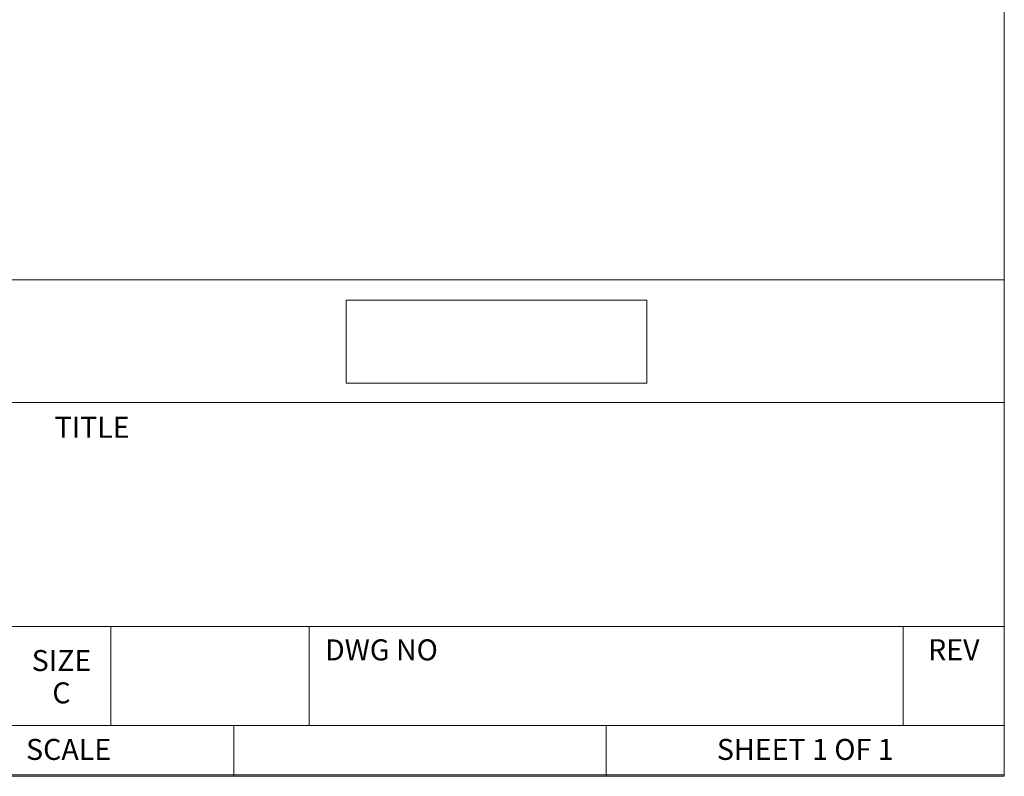
# Model space of a CAD drawing. Units: millimetres. Extents: x 0 to 208, y -295 to 0.
# Drawn here: x 124 to 208, y -295 to -230 of the extents above; entities that cross this region are included whole.
import ezdxf

# ---------------------------------------------------------------- set-up
doc = ezdxf.new("R2010")
doc.units = ezdxf.units.MM
doc.header["$MEASUREMENT"] = 0
doc.header["$XCLIPFRAME"] = 0
for name, color, linetype, lineweight in [('0_Ном._пера__1', 7, 'Continuous', 13), ('0_Ном._пера__21', 7, 'Continuous', 20), ('_Шаблон рамка_Ном._пера__1', 7, 'Continuous', 13), ('_Шаблон_Ном._пера__21', 7, 'Continuous', 20)]:
    doc.layers.add(name, color=color, linetype=linetype, lineweight=lineweight)
doc.layers.add('_Шаблон', color=7, linetype='Continuous')
doc.styles.add('СГЕНЕРИР_СТИЛЬ_1', font='txt')
picture_1 = doc.add_image_def('image1.png', size_in_pixel=(1453, 402))

msp = doc.modelspace()

# ---------------------------------------------------------------- linework, layer by layer
at = {"layer": '0_Ном._пера__1', "color": 7, "linetype": 'Continuous', "lineweight": 13}
for p, q in [((76.838, -252.578), (208.145, -252.578)), ((208.166, -294.888), (208.166, -252.578)), ((123.383, -263.076), (208.145, -263.076)), ((123.383, -282.192), (208.145, -282.192)), ((131.845, -290.653), (131.845, -282.192)), ((148.766, -290.653), (148.766, -282.192)), ((199.538, -290.653), (199.538, -282.192)), ((208.145, -282.192), (208.145, -288.378)), ((208.15, -285.081), (208.15, -289.914)), ((76.838, -290.653), (208.145, -290.653)), ((142.346, -294.96), (142.346, -290.653)), ((174.154, -294.96), (174.154, -290.653)), ((76.838, -294.888), (208.166, -294.888))]:
    msp.add_line(p, q, dxfattribs=at)
at = {"layer": '0_Ном._пера__21', "color": 7, "linetype": 'Continuous', "lineweight": 20}
for p, q in [((76.838, -252.578), (208.166, -252.578)), ((208.166, -252.578), (208.166, -294.888)), ((208.166, -261.945), (208.166, -295)), ((76.838, -294.888), (208.166, -294.888))]:
    msp.add_line(p, q, dxfattribs=at)
at = {"layer": '_Шаблон рамка_Ном._пера__1', "color": 7, "linetype": 'Continuous', "lineweight": 13}
for p, q in [((208.166, 0), (208.166, -295)), ((208.166, -295), (0, -295))]:
    msp.add_line(p, q, dxfattribs=at)
at = {"layer": '_Шаблон_Ном._пера__21', "color": 7, "linetype": 'Continuous', "lineweight": 20}
msp.add_line((105.566, -295), (208.166, -295), dxfattribs=at)

# ---------------------------------------------------------------- texts
at = {"layer": '0_Ном._пера__1', "color": 7, "linetype": 'Continuous', "lineweight": 13, "char_height": 1.792, "attachment_point": 5, "style": 'СГЕНЕРИР_СТИЛЬ_1'}
for s, insert in [('\\A1;{\\pqc;\\fArial|b0|i0|c204|p38;TITLE}', (130.234, -265.187)), ('\\A1;{\\pqc;\\fArial|b0|i0|c204|p38;DWG NO}', (154.951, -284.199)), ('\\A1;{\\pqc;\\fArial|b0|i0|c204|p38;REV}', (203.852, -284.185)), ('\\A1;{\\pqc;\\fArial|b0|i0|c204|p38;SCALE}', (128.224, -292.702)), ('\\A1;{\\pqc;\\fArial|b0|i0|c204|p38;SHEET 1 OF 1}', (191.16, -292.702))]:
    msp.add_mtext(s, dxfattribs=dict(at, insert=insert))
at = {"layer": '0_Ном._пера__1', "color": 7, "linetype": 'Continuous', "lineweight": 13, "insert": (127.614, -286.492), "char_height": 1.792, "attachment_point": 5, "line_spacing_factor": 0.923713, "style": 'СГЕНЕРИР_СТИЛЬ_1'}
msp.add_mtext('\\A1;{\\pqc;\\fArial|b0|i0|c204|p38;SIZE\\P\\pqc;\\fArial|b0|i0|c204|p38;C}', dxfattribs=at)

# ---------------------------------------------------------------- referenced raster images: frames only (the image files are external)
at = {"layer": '_Шаблон', "linetype": 'Continuous', "lineweight": 0}
image = msp.add_image(picture_1, insert=(151.945, -261.415), size_in_units=(25.675, 7.103), dxfattribs=at)
image.set_boundary_path([(-0.5, -0.5), (1452.5, 401.5)])

doc.saveas('drawing.dxf')
